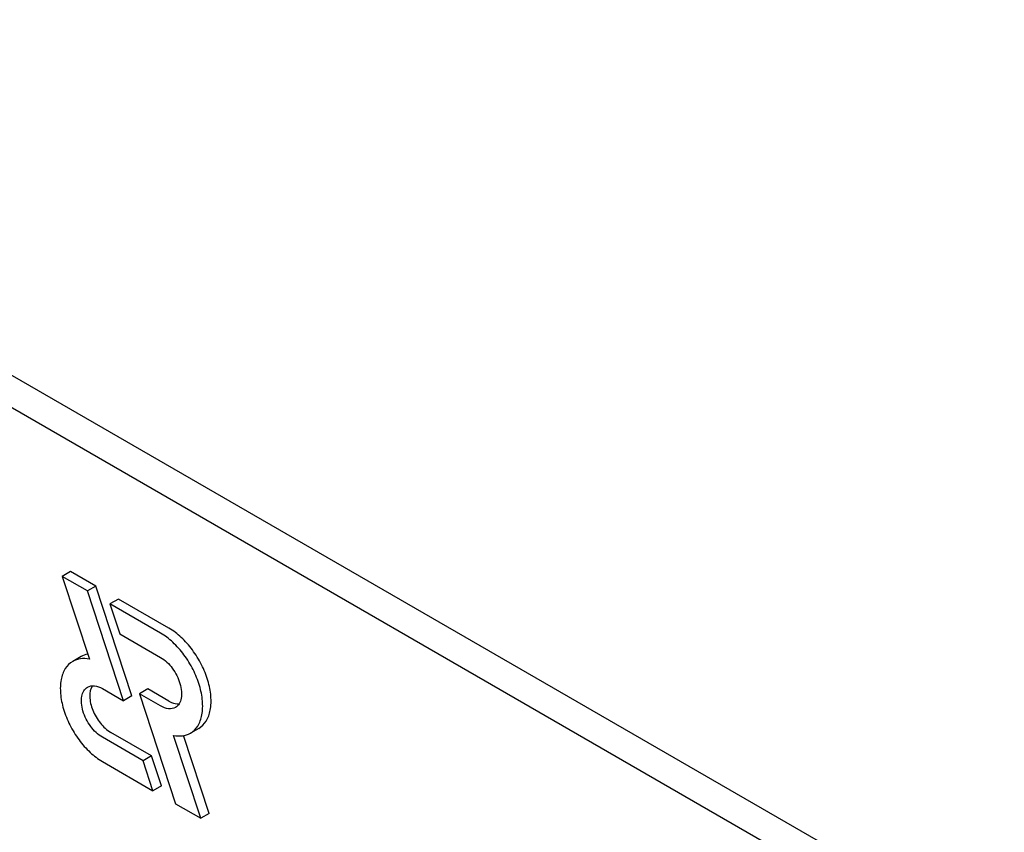
# Model space of a CAD drawing. Units: millimetres. Extents: x 0 to 7241, y -5 to 5121.
# Drawn here: x 5478 to 5502, y 2682 to 2702 of the extents above; entities that cross this region are included whole.
import ezdxf

# ---------------------------------------------------------------- set-up
doc = ezdxf.new("R2010")
doc.units = ezdxf.units.MM
doc.header["$LTSCALE"] = 398.275862
doc.layers.get('0').update_dxf_attribs({"linetype": 'CONTINUOUS'})

msp = doc.modelspace()

# ---------------------------------------------------------------- linework, layer by layer
at = {"color": 7, "linetype": 'Continuous'}
for p, q in [((5525.547, 2665.61), (5461.907, 2702.352)), ((5524.84, 2665.202), (5461.2, 2701.943)), ((5478.926, 2688.443), (5478.714, 2688.321)), ((5479.563, 2688.076), (5478.926, 2688.443)), ((5478.714, 2688.321), (5479.398, 2686.233)), ((5479.351, 2687.954), (5478.714, 2688.321)), ((5479.563, 2688.076), (5479.351, 2687.954)), ((5480.257, 2685.185), (5479.351, 2687.954)), ((5480.47, 2685.307), (5479.563, 2688.076)), ((5480.129, 2687.749), (5479.917, 2687.627)), ((5481.403, 2687.014), (5480.129, 2687.749)), ((5479.917, 2687.627), (5480.164, 2686.872)), ((5481.191, 2686.891), (5479.917, 2687.627)), ((5480.164, 2686.872), (5481.191, 2686.279)), ((5479.189, 2686.3), (5478.977, 2686.178)), ((5479.727, 2685.491), (5480.257, 2685.185)), ((5480.871, 2685.484), (5480.659, 2685.361)), ((5481.403, 2685.177), (5480.871, 2685.484)), ((5480.47, 2685.307), (5480.257, 2685.185)), ((5480.659, 2685.361), (5481.565, 2682.592)), ((5481.191, 2685.054), (5480.659, 2685.361)), ((5482.153, 2684.49), (5481.941, 2684.368)), ((5480.752, 2683.674), (5479.727, 2684.266)), ((5480.964, 2683.797), (5479.939, 2684.389)), ((5482.202, 2682.225), (5481.518, 2684.313)), ((5482.414, 2682.348), (5481.772, 2684.307)), ((5480.964, 2683.797), (5480.752, 2683.674)), ((5480.999, 2682.919), (5480.752, 2683.674)), ((5481.212, 2683.042), (5480.964, 2683.797)), ((5479.727, 2683.654), (5480.999, 2682.919)), ((5481.212, 2683.042), (5480.999, 2682.919)), ((5481.565, 2682.592), (5482.202, 2682.225)), ((5482.414, 2682.348), (5482.202, 2682.225))]:
    msp.add_line(p, q, dxfattribs=at)
for points, knots in [([(5482.153, 2684.49), (5482.228, 2684.533), (5482.364, 2684.672), (5482.463, 2684.965), (5482.471, 2685.318), (5482.392, 2685.706), (5482.232, 2686.101), (5482.005, 2686.47), (5481.729, 2686.784), (5481.514, 2686.95), (5481.403, 2687.014)], [0, 0, 0, 0, 0.086935, 0.186408, 0.3038, 0.437617, 0.58212, 0.729435, 0.871181, 1, 1, 1, 1]), ([(5481.941, 2684.368), (5482.016, 2684.411), (5482.152, 2684.55), (5482.251, 2684.842), (5482.259, 2685.195), (5482.18, 2685.584), (5482.02, 2685.978), (5481.793, 2686.348), (5481.517, 2686.661), (5481.302, 2686.827), (5481.191, 2686.891)], [0, 0, 0, 0, 0.086935, 0.186408, 0.3038, 0.437616, 0.58212, 0.729435, 0.871181, 1, 1, 1, 1]), ([(5478.977, 2686.178), (5478.902, 2686.135), (5478.766, 2685.996), (5478.667, 2685.703), (5478.658, 2685.35), (5478.738, 2684.962), (5478.897, 2684.567), (5479.124, 2684.198), (5479.4, 2683.884), (5479.616, 2683.718), (5479.727, 2683.654)], [0, 0, 0, 0, 0.086935, 0.186408, 0.3038, 0.437616, 0.58212, 0.729435, 0.871181, 1, 1, 1, 1]), ([(5479.398, 2686.233), (5479.324, 2686.248), (5479.177, 2686.258), (5479.036, 2686.212), (5478.977, 2686.178)], [0, 0, 0, 0, 0.523363, 1, 1, 1, 1]), ([(5481.191, 2686.279), (5481.307, 2686.212), (5481.51, 2686.009), (5481.67, 2685.697), (5481.725, 2685.431), (5481.721, 2685.255), (5481.671, 2685.108), (5481.603, 2685.039), (5481.566, 2685.017)], [0, 0, 0, 0, 0.269863, 0.561314, 0.695457, 0.813137, 0.912852, 1, 1, 1, 1]), ([(5479.727, 2684.266), (5479.611, 2684.333), (5479.407, 2684.536), (5479.247, 2684.849), (5479.192, 2685.115), (5479.197, 2685.291), (5479.246, 2685.437), (5479.314, 2685.507), (5479.352, 2685.528)], [0, 0, 0, 0, 0.269863, 0.561314, 0.695457, 0.813137, 0.912852, 1, 1, 1, 1]), ([(5479.352, 2685.528), (5479.402, 2685.558), (5479.541, 2685.579), (5479.665, 2685.527), (5479.727, 2685.491)], [0, 0, 0, 0, 0.449252, 1, 1, 1, 1]), ([(5479.473, 2685.563), (5479.423, 2685.486), (5479.387, 2685.266), (5479.471, 2684.936), (5479.655, 2684.619), (5479.838, 2684.447), (5479.939, 2684.389)], [0, 0, 0, 0, 0.201961, 0.460797, 0.742821, 1, 1, 1, 1]), ([(5481.403, 2685.177), (5481.424, 2685.164), (5481.503, 2685.124), (5481.593, 2685.102), (5481.656, 2685.105)], [0, 0, 0, 0, 0.278286, 1, 1, 1, 1]), ([(5481.566, 2685.017), (5481.515, 2684.988), (5481.377, 2684.967), (5481.253, 2685.018), (5481.191, 2685.054)], [0, 0, 0, 0, 0.449252, 1, 1, 1, 1]), ([(5481.518, 2684.313), (5481.592, 2684.298), (5481.739, 2684.288), (5481.881, 2684.333), (5481.941, 2684.368)], [0, 0, 0, 0, 0.523442, 1, 1, 1, 1])]:
    msp.add_open_spline(points, degree=3, knots=knots, dxfattribs=at)
msp.add_open_spline([(5479.356, 2686.361), (5479.298, 2686.351), (5479.24, 2686.33), (5479.189, 2686.3)], degree=3, dxfattribs=at)

doc.saveas('drawing.dxf')
